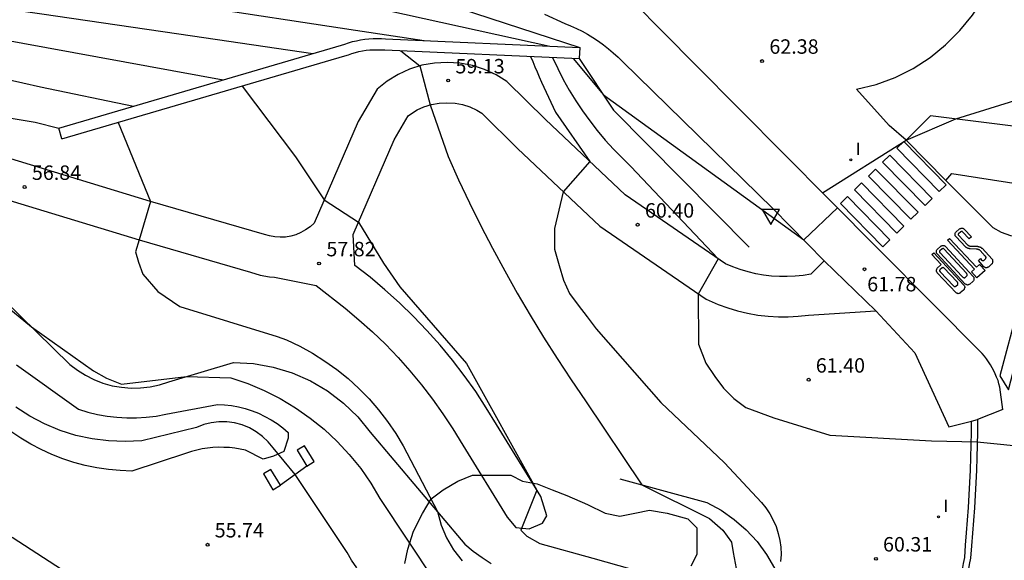
# Model space of a CAD drawing. Units: millimetres. Extents: x 581559 to 582071, y 4792190 to 4792532.
# Drawn here: x 581615 to 581666, y 4792224 to 4792252 of the extents above; entities that cross this region are included whole.
import ezdxf

# ---------------------------------------------------------------- set-up
doc = ezdxf.new("R2010")
doc.units = ezdxf.units.MM
for name, color, linetype in [('020101', 3, 'Continuous'), ('020104', 34, 'Continuous'), ('020204', 9, 'Continuous'), ('020308', 9, 'Continuous'), ('050102', 4, 'Continuous'), ('050107', 1, 'Continuous'), ('060106', 9, 'Continuous'), ('060108', 9, 'Continuous'), ('060110', 9, 'Continuous'), ('060111', 9, 'Continuous'), ('060119', 9, 'Continuous'), ('060130', 9, 'Continuous'), ('060145', 9, 'Continuous'), ('070105', 6, 'Continuous'), ('070116', 6, 'Continuous'), ('100106', 63, 'Continuous'), ('260101', 9, 'Continuous'), ('260205', 9, 'Continuous'), ('270204', 9, 'Continuous'), ('270304', 9, 'Continuous')]:
    doc.layers.add(name, color=color, linetype=linetype)
doc.layers.add('020105', color=24, linetype='Continuous', lineweight=30)
doc.styles.add('ARIAL', font='arial.ttf', dxfattribs={"height": 1})
doc.styles.add('ROMANS', font='romans__.ttf', dxfattribs={"height": 1})

# ---------------------------------------------------------------- blocks, each defined once
blk = doc.blocks.new('COTAPU')
blk.add_circle((0, 0), 0.075)
blk = doc.blocks.new('SETRA')
at = {"linetype": 'Continuous'}
blk.add_lwpolyline([(0.451, 0.26), (-0.45, 0.26), (-0.001, -0.52)], close=True, dxfattribs=at)
blk = doc.blocks.new('REIND')
blk.add_circle((0, 0), 0.055)

msp = doc.modelspace()

# ---------------------------------------------------------------- linework, layer by layer
at = {"layer": '020101'}
for points in [[(581606.92, 4792258.99, 63.47), (581621.4, 4792256.79, 63.36), (581633.27, 4792254.13, 62.65), (581644.16, 4792250.57, 62.24)], [(581644.13, 4792249.99, 62.24), (581645.9, 4792247.31, 61.9), (581652.95, 4792240.2, 61.68)], [(581614.23, 4792237.48, 56.08), (581617.68, 4792234.11, 55.89), (581618.07, 4792233.81, 55.88), (581618.49, 4792233.54, 55.88), (581618.93, 4792233.32, 55.88), (581619.39, 4792233.14, 55.88), (581619.87, 4792233, 55.88), (581620.36, 4792232.92, 55.87), (581620.86, 4792232.88, 55.87), (581621.35, 4792232.89, 55.87), (581621.85, 4792232.95, 55.87), (581622.33, 4792233.05, 55.87), (581622.81, 4792233.2, 55.87), (581626.17, 4792234.21, 56.34), (581627.21, 4792234.15, 56.4), (581628.23, 4792233.97, 56.46), (581629.22, 4792233.67, 56.51), (581630.17, 4792233.25, 56.55), (581631.06, 4792232.73, 56.58), (581631.88, 4792232.1, 56.6), (581632.63, 4792231.38, 56.61), (581633.28, 4792230.58, 56.61), (581638.19, 4792224.77, 57.16), (581638.62, 4792224.41, 57.22), (581639.08, 4792224.07, 57.28), (581639.56, 4792223.77, 57.33)], [(581646.24, 4792228.16, 58.87), (581650.76, 4792226.94, 59.39), (581651.49, 4792226.54, 59.53), (581652.17, 4792226.06, 59.65), (581652.79, 4792225.52, 59.76), (581653.36, 4792224.91, 59.85), (581653.85, 4792224.24, 59.93), (581654.27, 4792223.53, 59.98), (581654.61, 4792222.77, 60.02), (581654.87, 4792221.98, 60.03), (581655.05, 4792221.17, 60.02), (581655.14, 4792220.35, 60), (581655.14, 4792219.52, 59.95), (581655.143, 4792217.462, 59.92)]]:
    msp.add_polyline3d(points, dxfattribs=at)
at = {"layer": '020104'}
for points in [[(581566.54, 4792265.21, 57), (581568.91, 4792265.14, 57), (581569.83, 4792265.22, 57), (581570.52, 4792265.52, 57), (581571.29, 4792265.68, 57), (581572.13, 4792265.75, 57), (581572.89, 4792265.83, 57), (581573.66, 4792265.68, 57), (581574.35, 4792265.38, 57), (581574.96, 4792264.84, 57), (581575.58, 4792264.23, 57), (581576.04, 4792263.62, 57), (581576.27, 4792262.85, 57), (581576.42, 4792262.01, 57), (581576.42, 4792261.24, 57), (581576.89, 4792258.11, 57), (581577.35, 4792257.42, 57), (581578.73, 4792255.97, 57), (581585.24, 4792253.22, 57), (581593.51, 4792250.86, 57), (581606.3, 4792248.28, 57), (581615.87, 4792246.69, 57), (581617.11, 4792246.38, 57)], [(581606.33, 4792256.93, 62), (581621.54, 4792254.71, 62), (581624.14, 4792254.33, 62), (581630.42, 4792253.34, 62), (581642.6, 4792250.64, 62)], [(581606.88, 4792255.26, 61), (581618.88, 4792253.51, 61), (581624.09, 4792252.75, 61), (581632.51, 4792251.46, 61), (581636.08, 4792250.93, 61)], [(581611.34, 4792251.5, 59), (581625.64, 4792248.88, 59)], [(581606.05, 4792250.81, 58), (581616.16, 4792248.53, 58), (581620.98, 4792247.52, 58)], [(581634.86, 4792250.4, 59), (581635.85, 4792249.61, 59), (581636.39, 4792247.59, 59), (581637.32, 4792244.91, 59), (581637.86, 4792243.7, 59), (581638.43, 4792242.5, 59), (581639.02, 4792241.31, 59), (581639.63, 4792240.14, 59), (581640.26, 4792238.97, 59), (581640.91, 4792237.81, 59), (581641.58, 4792236.67, 59), (581642.27, 4792235.53, 59), (581642.98, 4792234.41, 59), (581643.71, 4792233.31, 59), (581644.46, 4792232.21, 59), (581647.37, 4792227.86, 59), (581650.89, 4792226.1, 59), (581651.58, 4792225.49, 59), (581652.04, 4792224.88, 59), (581652.12, 4792224.34, 59), (581652.28, 4792223.5, 59)], [(581642.74, 4792250.05, 61), (581643.01, 4792249.47, 61), (581643.3, 4792248.9, 61), (581643.61, 4792248.35, 61), (581643.95, 4792247.8, 61), (581644.3, 4792247.27, 61), (581644.67, 4792246.75, 61), (581645.06, 4792246.25, 61), (581645.47, 4792245.76, 61), (581645.9, 4792245.29, 61), (581646.35, 4792244.83, 61), (581646.81, 4792244.39, 61), (581651.34, 4792239.59, 61), (581650.31, 4792237.76, 61), (581650.32, 4792235.16, 61), (581650.7, 4792234.17, 61), (581651.16, 4792233.48, 61), (581651.62, 4792232.87, 61), (581652.16, 4792232.33, 61), (581652.77, 4792231.87, 61), (581654.23, 4792231.34, 61), (581657.14, 4792230.43, 61), (581662.42, 4792230.13, 61), (581664.79, 4792230.09, 61), (581673.73, 4792229.19, 61)], [(581643.82, 4792250, 62), (581645.38, 4792248.1, 62), (581655.79, 4792240.57, 62), (581657.53, 4792242.24, 62), (581656.75, 4792243.02, 62), (581661.1, 4792245.75, 62), (581663.68, 4792246.86, 62), (581670.26, 4792248.91, 62)], [(581626.62, 4792248.56, 58), (581629.39, 4792244.89, 58), (581630.89, 4792242.66, 58), (581632.67, 4792241.5, 58), (581633.97, 4792239.36, 58), (581634.82, 4792238.14, 58), (581638.27, 4792234.16, 58), (581641.93, 4792227.57, 58), (581641.09, 4792225.5, 58), (581641.4, 4792225.19, 58), (581642.09, 4792224.81, 58), (581644.84, 4792224.05, 58), (581647.53, 4792223.29, 58)], [(581620.18, 4792246.67, 57), (581621.86, 4792242.57, 57), (581621.27, 4792240.57, 57), (581621.08, 4792239.95, 57), (581621.24, 4792239.42, 57), (581621.47, 4792238.8, 57), (581622.24, 4792237.89, 57), (581623.39, 4792237.12, 57), (581628.45, 4792235.55, 57), (581628.93, 4792235.38, 57), (581629.62, 4792235.05, 57), (581630.28, 4792234.69, 57), (581630.92, 4792234.28, 57), (581631.54, 4792233.84, 57), (581632.13, 4792233.37, 57), (581632.69, 4792232.86, 57), (581633.22, 4792232.32, 57), (581633.71, 4792231.75, 57), (581634.18, 4792231.15, 57), (581634.6, 4792230.52, 57), (581634.99, 4792229.87, 57), (581636.76, 4792226.46, 57), (581636.95, 4792225.76, 57), (581637.23, 4792225.1, 57), (581637.6, 4792224.48, 57), (581638.05, 4792223.91, 57)], [(581611.85, 4792239.21, 56), (581615.68, 4792236.06, 56), (581618.9, 4792233.77, 56), (581619.59, 4792233.39, 56), (581620.36, 4792233.08, 56), (581623.74, 4792233.48, 56), (581626.04, 4792233.41, 56), (581626.92, 4792233.11, 56), (581627.77, 4792232.75, 56), (581628.6, 4792232.33, 56), (581629.4, 4792231.86, 56), (581630.16, 4792231.32, 56), (581630.88, 4792230.74, 56), (581631.56, 4792230.11, 56), (581632.19, 4792229.43, 56), (581632.78, 4792228.7, 56), (581633.3, 4792227.94, 56), (581633.78, 4792227.14, 56), (581636.62, 4792222.86, 56)], [(581619.51, 4792221.99, 56), (581614.68, 4792225.12, 56)]]:
    msp.add_polyline3d(points, dxfattribs=at)
at = {"layer": '020105'}
for points in [[(581606.97, 4792253.67, 60), (581616.23, 4792252.31, 60), (581624.04, 4792251.17, 60), (581630.3, 4792250.25, 60)], [(581641.6, 4792250.1, 60), (581641.71, 4792249.84, 60), (581641.82, 4792249.57, 60), (581641.94, 4792249.3, 60), (581642.05, 4792249.04, 60), (581642.17, 4792248.77, 60), (581642.29, 4792248.51, 60), (581642.41, 4792248.25, 60), (581642.53, 4792247.98, 60), (581642.65, 4792247.72, 60), (581642.78, 4792247.46, 60), (581642.9, 4792247.2, 60), (581644.68, 4792244.65, 60), (581643.3, 4792243.07, 60), (581642.85, 4792241.16, 60), (581642.85, 4792240.09, 60), (581643.08, 4792239.24, 60), (581643.31, 4792238.48, 60), (581643.62, 4792237.79, 60), (581644.08, 4792237.18, 60), (581644.54, 4792236.57, 60), (581645, 4792235.96, 60), (581648.37, 4792232.13, 60), (581651.67, 4792229, 60), (581653.59, 4792226.94, 60), (581653.82, 4792226.65, 60), (581654.03, 4792226.35, 60), (581654.2, 4792226.02, 60), (581654.35, 4792225.68, 60), (581654.46, 4792225.33, 60), (581654.55, 4792224.97, 60), (581654.59, 4792224.61, 60), (581654.61, 4792224.24, 60), (581654.58, 4792223.87, 60)], [(581614.91, 4792234.08, 55), (581618.13, 4792231.79, 55), (581618.62, 4792231.63, 55), (581619.11, 4792231.51, 55), (581619.62, 4792231.42, 55), (581620.12, 4792231.36, 55), (581620.63, 4792231.33, 55), (581621.14, 4792231.33, 55), (581621.65, 4792231.36, 55), (581622.16, 4792231.42, 55), (581622.66, 4792231.52, 55), (581625.34, 4792232.02, 55), (581625.71, 4792232.01, 55), (581626.07, 4792231.97, 55), (581626.43, 4792231.9, 55), (581626.79, 4792231.81, 55), (581627.14, 4792231.7, 55), (581627.48, 4792231.57, 55), (581627.81, 4792231.41, 55), (581628.13, 4792231.23, 55), (581628.44, 4792231.03, 55), (581628.74, 4792230.81, 55), (581629.02, 4792230.57, 55), (581629.02, 4792230.27, 55), (581628.79, 4792229.58, 55), (581628.25, 4792229.35, 55), (581627.72, 4792229.19, 55), (581626.8, 4792229.65, 55), (581626.52, 4792229.71, 55), (581626.24, 4792229.76, 55), (581625.96, 4792229.79, 55), (581625.68, 4792229.8, 55), (581625.4, 4792229.81, 55), (581625.11, 4792229.79, 55), (581624.83, 4792229.76, 55), (581624.55, 4792229.72, 55), (581624.28, 4792229.66, 55), (581624, 4792229.58, 55), (581623.73, 4792229.49, 55), (581620.9, 4792228.57, 55), (581620.29, 4792228.59, 55), (581619.69, 4792228.65, 55), (581619.08, 4792228.74, 55), (581618.48, 4792228.86, 55), (581617.89, 4792229.02, 55), (581617.31, 4792229.21, 55), (581616.75, 4792229.43, 55), (581616.19, 4792229.68, 55), (581615.65, 4792229.97, 55), (581615.13, 4792230.28, 55), (581614.62, 4792230.63, 55)]]:
    msp.add_polyline3d(points, dxfattribs=at)
at = {"layer": '050102'}
msp.add_polyline3d([(581632.58, 4792223.55, 55.11), (581632.31, 4792223.94, 55.1), (581632.07, 4792224.34, 55.1), (581629.38, 4792228.39, 55.43), (581628.23, 4792229.77, 54.96), (581627.98, 4792230.09, 54.96), (581627.68, 4792230.37, 54.96), (581627.36, 4792230.61, 54.96), (581627, 4792230.81, 54.96), (581626.63, 4792230.97, 54.95), (581626.23, 4792231.07, 54.95), (581625.83, 4792231.13, 54.95), (581625.42, 4792231.13, 54.95), (581625.02, 4792231.08, 54.95), (581624.63, 4792230.98, 54.94), (581624.25, 4792230.83, 54.94), (581621.42, 4792230.14, 54.84), (581620.55, 4792230.1, 54.83), (581619.69, 4792230.13, 54.82), (581618.83, 4792230.24, 54.8), (581617.99, 4792230.42, 54.79), (581617.17, 4792230.68, 54.76), (581616.37, 4792231.02, 54.74), (581615.6, 4792231.42, 54.72), (581614.88, 4792231.88, 54.69)], dxfattribs=at)
at = {"layer": '050107'}
for points in [[(581629.98, 4792228.83, 55.26), (581630.37, 4792229.06, 55.26), (581629.87, 4792229.88, 55.3), (581629.49, 4792229.65, 55.3), (581629.98, 4792228.83, 55.26)], [(581629.98, 4792228.83, 55.42), (581628.61, 4792227.83, 55.44)]]:
    msp.add_polyline3d(points, dxfattribs=at)
msp.add_polyline3d([(581628.61, 4792227.83, 55.38), (581628.11, 4792228.65, 55.42), (581627.73, 4792228.42, 55.42), (581628.22, 4792227.6, 55.38)], close=True, dxfattribs=at)
at = {"layer": '060106'}
msp.add_polyline3d([(581642.32, 4792252.29, 62.87), (581643.38, 4792251.82, 62.83), (581643.68, 4792251.69, 62.81), (581643.98, 4792251.55, 62.79), (581644.28, 4792251.41, 62.77), (581644.56, 4792251.25, 62.75), (581644.84, 4792251.08, 62.74), (581645.12, 4792250.89, 62.72), (581645.38, 4792250.7, 62.7), (581645.64, 4792250.5, 62.68), (581645.89, 4792250.28, 62.65), (581646.14, 4792250.06, 62.63), (581646.37, 4792249.83, 62.61), (581654.19, 4792242.19, 62.09)], dxfattribs=at)
at = {"layer": '060108'}
msp.add_polyline3d([(581666.12, 4792231.77, 61.2), (581665.97, 4792232.92, 61.22), (581665.92, 4792233.09, 61.23), (581665.87, 4792233.27, 61.24), (581665.8, 4792233.44, 61.25), (581665.73, 4792233.61, 61.26), (581665.66, 4792233.77, 61.26), (581665.57, 4792233.93, 61.27), (581665.48, 4792234.09, 61.28), (581665.38, 4792234.24, 61.28), (581665.28, 4792234.39, 61.29), (581665.17, 4792234.54, 61.29), (581665.05, 4792234.68, 61.3), (581657.07, 4792242.7, 62.05), (581650.17, 4792249.66, 62.4), (581645.26, 4792254.63, 62.69)], dxfattribs=at)
at = {"layer": '060110'}
for points in [[(581656.85, 4792239.49, 61.94), (581656.16, 4792238.8, 61.66), (581655.75, 4792238.73, 61.65), (581655.34, 4792238.69, 61.63), (581654.93, 4792238.67, 61.6), (581654.52, 4792238.67, 61.57), (581654.11, 4792238.69, 61.52), (581653.7, 4792238.74, 61.46), (581653.29, 4792238.81, 61.4), (581652.89, 4792238.91, 61.33), (581652.49, 4792239.03, 61.24), (581652.1, 4792239.17, 61.15), (581651.72, 4792239.33, 61.06), (581646.51, 4792242.92, 60.23), (581642.37, 4792246.82, 59.71), (581640.37, 4792248.8, 59.41), (581639.81, 4792249.15, 59.36), (581639.21, 4792249.43, 59.31), (581638.58, 4792249.63, 59.25), (581637.93, 4792249.75, 59.19), (581637.27, 4792249.79, 59.13), (581636.61, 4792249.76, 59.07), (581635.96, 4792249.64, 59.01), (581635.32, 4792249.44, 58.95), (581634.72, 4792249.17, 58.89), (581634.16, 4792248.82, 58.83), (581633.64, 4792248.41, 58.78), (581632.65, 4792246.72, 58.53), (581630.36, 4792241.44, 57.84), (581630.15, 4792241.25, 57.83), (581629.92, 4792241.09, 57.83), (581629.68, 4792240.95, 57.81), (581629.42, 4792240.84, 57.8), (581629.15, 4792240.77, 57.78), (581628.88, 4792240.72, 57.76), (581628.6, 4792240.71, 57.73), (581628.32, 4792240.73, 57.7), (581628.05, 4792240.78, 57.67), (581627.78, 4792240.86, 57.64), (581621.86, 4792242.57, 57), (581613.13, 4792245.24, 56.78)], [(581612.55, 4792243.23, 56.78), (581621.27, 4792240.57, 57), (581627.06, 4792238.89, 57.64), (581627.56, 4792238.75, 57.67), (581628.05, 4792238.65, 57.7), (581628.3, 4792238.64, 57.71), (581630.47, 4792238.2, 57.82), (581631.98, 4792237.03, 57.83), (581632.69, 4792236.43, 57.85), (581633.39, 4792235.8, 57.87), (581634.06, 4792235.15, 57.9), (581634.72, 4792234.46, 57.93), (581635.34, 4792233.77, 57.97), (581635.93, 4792233.05, 58.01), (581636.51, 4792232.31, 58.05), (581637.05, 4792231.54, 58.1), (581637.56, 4792230.76, 58.15), (581638.08, 4792229.92, 58.21), (581640.38, 4792226.17, 57.98), (581640.84, 4792225.63, 57.98), (581641.53, 4792225.56, 57.98), (581642.22, 4792225.87, 57.98), (581642.45, 4792226.25, 57.98), (581642.13, 4792227.24, 57.98), (581639.83, 4792230.99, 58.21), (581639.3, 4792231.86, 58.15), (581638.75, 4792232.7, 58.1), (581638.16, 4792233.53, 58.05), (581637.54, 4792234.33, 58.01), (581636.9, 4792235.11, 57.97), (581636.22, 4792235.86, 57.93), (581635.52, 4792236.59, 57.9), (581634.8, 4792237.3, 57.87), (581634.04, 4792237.98, 57.85), (581633.27, 4792238.63, 57.83), (581632.47, 4792239.25, 57.82), (581632.39, 4792240.86, 57.92), (581634.52, 4792245.77, 58.53), (581635.24, 4792247.01, 58.78), (581635.36, 4792247.11, 58.83), (581635.71, 4792247.32, 58.89), (581636.06, 4792247.48, 58.95), (581636.46, 4792247.61, 59.01), (581636.85, 4792247.68, 59.07), (581637.25, 4792247.7, 59.13), (581637.68, 4792247.67, 59.19), (581638.07, 4792247.6, 59.25), (581638.45, 4792247.48, 59.31), (581638.81, 4792247.31, 59.36), (581639.07, 4792247.15, 59.41), (581640.92, 4792245.32, 59.71), (581645.19, 4792241.29, 60.23), (581650.71, 4792237.49, 61.06), (581651.34, 4792237.22, 61.15), (581651.84, 4792237.04, 61.24), (581652.34, 4792236.89, 61.33), (581652.86, 4792236.76, 61.4), (581653.4, 4792236.67, 61.46), (581653.93, 4792236.61, 61.52), (581654.47, 4792236.58, 61.57), (581654.98, 4792236.58, 61.6), (581655.49, 4792236.61, 61.63), (581656.03, 4792236.66, 61.65), (581659.53, 4792236.89, 61.8)]]:
    msp.add_polyline3d(points, dxfattribs=at)
at = {"layer": '060111'}
msp.add_polyline3d([(581664.81, 4792231.24, 61.16), (581664.8, 4792230.58, 61.06), (581664.79, 4792229.92, 60.98), (581664.77, 4792229.27, 60.9), (581664.75, 4792228.61, 60.83), (581664.72, 4792227.96, 60.77), (581664.69, 4792227.31, 60.72), (581664.65, 4792226.65, 60.68), (581664.6, 4792226, 60.64), (581664.55, 4792225.34, 60.61), (581664.5, 4792224.69, 60.6), (581664.44, 4792224.04, 60.59), (581664.38, 4792223.71, 60.54), (581664.32, 4792223.39, 60.5), (581664.26, 4792223.07, 60.47), (581664.2, 4792222.74, 60.43), (581664.14, 4792222.42, 60.4), (581664.08, 4792222.1, 60.38), (581664.03, 4792221.77, 60.35), (581663.97, 4792221.45, 60.33), (581663.91, 4792221.12, 60.32), (581663.85, 4792220.8, 60.31), (581663.79, 4792220.48, 60.3), (581663.123, 4792217.676, 60.228)], dxfattribs=at)
at = {"layer": '060119'}
msp.add_polyline3d([(581662.803, 4792217.668, 60.226), (581663.49, 4792220.54, 60.3), (581663.55, 4792220.86, 60.31), (581663.61, 4792221.18, 60.32), (581663.67, 4792221.51, 60.33), (581663.73, 4792221.82, 60.35), (581663.78, 4792222.15, 60.38), (581663.84, 4792222.48, 60.4), (581663.9, 4792222.8, 60.43), (581663.96, 4792223.13, 60.47), (581664.02, 4792223.45, 60.5), (581664.08, 4792223.77, 60.54), (581664.14, 4792224.08, 60.59), (581664.19, 4792224.72, 60.6), (581664.24, 4792225.36, 60.61), (581664.29, 4792226.02, 60.64), (581664.34, 4792226.67, 60.68), (581664.38, 4792227.33, 60.72), (581664.41, 4792227.97, 60.77), (581664.44, 4792228.62, 60.83), (581664.46, 4792229.28, 60.9), (581664.48, 4792229.93, 60.98), (581664.49, 4792230.58, 61.06), (581664.5, 4792231.163, 61.161)], dxfattribs=at)
at = {"layer": '060130'}
for points in [[(581661.1, 4792245.75, 62), (581663.17, 4792243.65, 61.82)], [(581666.12, 4792231.77, 61.2), (581664.81, 4792231.24, 61.16)]]:
    msp.add_polyline3d(points, dxfattribs=at)
at = {"layer": '060145'}
for points in [[(581658.53, 4792248.4, 62.36), (581659.55, 4792248.65, 62.33), (581660.53, 4792249.01, 62.32), (581661.46, 4792249.48, 62.31), (581662.34, 4792250.04, 62.31), (581663.15, 4792250.7, 62.32), (581663.89, 4792251.44, 62.33), (581664.55, 4792252.25, 62.36), (581665.11, 4792253.13, 62.39), (581665.57, 4792254.07, 62.42), (581665.93, 4792255.05, 62.46), (581666.19, 4792256.06, 62.51), (581667.26, 4792255.14, 62.36), (581667.87, 4792254.47, 62.31), (581668.41, 4792253.75, 62.27), (581668.9, 4792252.99, 62.22), (581669.31, 4792252.19, 62.18), (581669.67, 4792251.36, 62.13), (581669.95, 4792250.5, 62.08), (581670.16, 4792249.62, 62.04), (581670.29, 4792248.73, 61.99), (581670.36, 4792247.83, 61.94), (581670.34, 4792246.93, 61.9), (581670.26, 4792246.03, 61.85)], [(581661.1, 4792245.75, 62), (581660.22, 4792246.52, 62.14), (581658.53, 4792248.4, 62.36)], [(581670.26, 4792246.03, 61.85), (581662.36, 4792247.02, 62.03), (581661.1, 4792245.75, 62)], [(581663.17, 4792243.65, 61.82), (581663.48, 4792244.03, 61.88), (581669.8, 4792243.04, 61.71)], [(581669.8, 4792243.04, 61.71), (581669.69, 4792242.55, 61.67), (581669.5, 4792242.09, 61.63), (581669.23, 4792241.67, 61.6), (581668.87, 4792241.32, 61.58), (581668.46, 4792241.03, 61.57), (581668.01, 4792240.83, 61.57), (581667.52, 4792240.72, 61.57), (581667.02, 4792240.7, 61.58), (581666.53, 4792240.78, 61.61), (581666.06, 4792240.95, 61.64), (581665.62, 4792241.2, 61.67), (581663.17, 4792243.65, 61.82)], [(581654.19, 4792242.19, 62.09), (581656.85, 4792239.49, 61.94)], [(581656.85, 4792239.49, 61.94), (581659.53, 4792236.89, 61.8)], [(581659.53, 4792236.89, 61.8), (581661.55, 4792234.7, 61.5), (581663.32, 4792230.87, 61.16), (581664.5, 4792231.163, 61.16)], [(581664.5, 4792231.163, 61.16), (581664.81, 4792231.24, 61.16)]]:
    msp.add_polyline3d(points, dxfattribs=at)
at = {"layer": '070105'}
for points in [[(581617.27, 4792245.82, 57.17), (581617.11, 4792246.38, 57.17), (581631.79, 4792250.69, 60.32), (581631.96, 4792250.74, 60.3), (581632.14, 4792250.8, 60.29), (581632.36, 4792250.87, 60.3), (581632.57, 4792250.92, 60.31), (581632.77, 4792250.96, 60.33), (581632.99, 4792251, 60.37), (581633.21, 4792251.02, 60.41), (581633.43, 4792251.03, 60.47), (581633.65, 4792251.03, 60.53), (581633.86, 4792251.03, 60.61), (581634.06, 4792251.02, 60.69), (581644.16, 4792250.57, 62.24)], [(581644.16, 4792250.57, 62.24), (581644.13, 4792249.99, 62.24)]]:
    msp.add_polyline3d(points, dxfattribs=at)
at = {"layer": '070116'}
msp.add_polyline3d([(581617.27, 4792245.82, 57.17), (581631.96, 4792250.13, 60.32), (581632.14, 4792250.19, 60.3), (581632.32, 4792250.25, 60.29), (581632.51, 4792250.31, 60.3), (581632.69, 4792250.35, 60.31), (581632.88, 4792250.39, 60.33), (581633.07, 4792250.42, 60.37), (581633.26, 4792250.44, 60.41), (581633.45, 4792250.45, 60.47), (581633.65, 4792250.45, 60.53), (581633.84, 4792250.45, 60.61), (581634.03, 4792250.44, 60.69), (581644.13, 4792249.99, 62.24)], dxfattribs=at)
at = {"layer": '100106'}
msp.add_polyline3d([(581635.07, 4792223.76, 59.29), (581635.22, 4792224.52, 59.29), (581635.53, 4792225.44, 59.29), (581635.99, 4792226.36, 59.29), (581636.44, 4792227.13, 59.36), (581637.06, 4792227.59, 59.43), (581637.82, 4792228.05, 59.5), (581638.59, 4792228.35, 59.56), (581639.5, 4792228.36, 59.56), (581640.58, 4792228.36, 59.56), (581641.19, 4792228.05, 59.56), (581641.95, 4792227.9, 59.56), (581642.72, 4792227.6, 59.56), (581643.49, 4792227.29, 59.56), (581644.56, 4792226.83, 59.63), (581645.48, 4792226.38, 59.89), (581646.24, 4792226.22, 60.22), (581647.01, 4792226.38, 60.21), (581647.78, 4792226.53, 60.21), (581648.69, 4792226.38, 60.3), (581649.77, 4792226.08, 60.33), (581650.23, 4792225.62, 60.33), (581650.23, 4792225.16, 60.33), (581650.23, 4792224.24, 60.33), (581649.92, 4792223.63, 60.33)], dxfattribs=at)
at = {"layer": '260101'}
for points in [[(581660.61, 4792245.33, 61.93), (581660.98, 4792245.68, 61.94), (581663.18, 4792243.44, 61.78), (581662.81, 4792243.08, 61.77), (581660.61, 4792245.33, 61.93)], [(581659.88, 4792244.61, 61.91), (581660.25, 4792244.97, 61.92), (581662.45, 4792242.72, 61.76), (581662.08, 4792242.36, 61.75), (581659.88, 4792244.61, 61.91)], [(581659.15, 4792243.89, 61.88), (581659.51, 4792244.25, 61.89), (581661.72, 4792242.01, 61.74), (581661.35, 4792241.65, 61.73), (581659.15, 4792243.89, 61.88)], [(581658.42, 4792243.18, 61.86), (581658.78, 4792243.54, 61.87), (581660.98, 4792241.29, 61.72), (581660.62, 4792240.93, 61.71), (581658.42, 4792243.18, 61.86)], [(581657.69, 4792242.46, 61.84), (581658.05, 4792242.82, 61.85), (581660.25, 4792240.57, 61.7), (581659.89, 4792240.22, 61.69), (581657.69, 4792242.46, 61.84)], [(581664.49, 4792240.73, 61.53), (581664.38, 4792240.63, 61.53), (581664.03, 4792241, 61.53), (581664.02, 4792241.01, 61.53), (581664.01, 4792241.01, 61.53), (581664, 4792241.01, 61.53), (581663.99, 4792241.02, 61.53), (581663.98, 4792241.01, 61.53), (581663.97, 4792241.01, 61.53), (581663.96, 4792241.01, 61.53), (581663.95, 4792241.01, 61.53), (581663.94, 4792241, 61.53), (581663.82, 4792240.89, 61.53), (581663.81, 4792240.89, 61.53), (581663.81, 4792240.87, 61.53), (581663.81, 4792240.86, 61.53), (581663.81, 4792240.84, 61.53), (581663.81, 4792240.83, 61.53), (581663.82, 4792240.82, 61.53), (581663.83, 4792240.81, 61.53), (581663.83, 4792240.8, 61.53), (581664.28, 4792240.32, 61.53), (581664.29, 4792240.32, 61.53), (581664.31, 4792240.31, 61.53), (581664.31, 4792240.3, 61.53), (581664.33, 4792240.29, 61.53), (581664.34, 4792240.28, 61.53), (581664.36, 4792240.27, 61.53), (581664.37, 4792240.27, 61.53), (581664.38, 4792240.26, 61.53), (581664.4, 4792240.26, 61.53), (581664.41, 4792240.25, 61.53), (581664.43, 4792240.25, 61.53), (581664.78, 4792240.24, 61.53), (581664.8, 4792240.24, 61.53), (581664.82, 4792240.23, 61.53), (581664.85, 4792240.23, 61.53), (581664.88, 4792240.22, 61.53), (581664.9, 4792240.22, 61.53), (581664.92, 4792240.21, 61.53), (581664.94, 4792240.2, 61.53), (581664.98, 4792240.19, 61.53), (581664.99, 4792240.17, 61.53), (581665.02, 4792240.15, 61.53), (581665.04, 4792240.15, 61.53), (581665.56, 4792239.58, 61.53), (581665.58, 4792239.55, 61.53), (581665.58, 4792239.53, 61.53), (581665.59, 4792239.5, 61.53), (581665.59, 4792239.47, 61.53), (581665.6, 4792239.45, 61.53), (581665.59, 4792239.42, 61.53), (581665.58, 4792239.4, 61.53), (581665.58, 4792239.38, 61.53), (581665.56, 4792239.35, 61.53), (581665.56, 4792239.33, 61.53), (581665.53, 4792239.31, 61.53), (581665.37, 4792239.16, 61.53), (581665.35, 4792239.15, 61.53), (581665.33, 4792239.14, 61.53), (581665.31, 4792239.14, 61.53), (581665.29, 4792239.13, 61.53), (581665.27, 4792239.13, 61.53), (581665.24, 4792239.13, 61.53), (581665.22, 4792239.13, 61.53), (581665.2, 4792239.14, 61.53), (581665.18, 4792239.15, 61.53), (581665.16, 4792239.16, 61.53), (581665.14, 4792239.17, 61.53), (581664.85, 4792239.5, 61.53), (581664.96, 4792239.6, 61.53), (581665.02, 4792239.52, 61.53), (581665.03, 4792239.52, 61.53), (581665.04, 4792239.51, 61.53), (581665.05, 4792239.51, 61.53), (581665.06, 4792239.5, 61.53), (581665.07, 4792239.51, 61.53), (581665.08, 4792239.51, 61.53), (581665.09, 4792239.5, 61.53), (581665.1, 4792239.5, 61.53), (581665.11, 4792239.51, 61.53), (581665.12, 4792239.5, 61.52), (581665.13, 4792239.51, 61.52), (581665.23, 4792239.61, 61.53), (581665.24, 4792239.61, 61.53), (581665.24, 4792239.63, 61.53), (581665.24, 4792239.64, 61.53), (581665.25, 4792239.66, 61.53), (581665.25, 4792239.67, 61.53), (581665.24, 4792239.68, 61.53), (581665.24, 4792239.69, 61.53), (581665.24, 4792239.7, 61.53), (581665.23, 4792239.71, 61.53), (581665.22, 4792239.72, 61.53), (581665.21, 4792239.73, 61.53), (581664.94, 4792240.03, 61.53), (581664.92, 4792240.04, 61.53), (581664.91, 4792240.05, 61.53), (581664.89, 4792240.05, 61.53), (581664.87, 4792240.06, 61.53), (581664.85, 4792240.07, 61.53), (581664.83, 4792240.08, 61.53), (581664.82, 4792240.08, 61.53), (581664.8, 4792240.09, 61.53), (581664.78, 4792240.09, 61.53), (581664.75, 4792240.09, 61.53), (581664.74, 4792240.1, 61.53), (581664.42, 4792240.11, 61.53), (581664.39, 4792240.11, 61.53), (581664.37, 4792240.12, 61.53), (581664.34, 4792240.12, 61.53), (581664.32, 4792240.13, 61.53), (581664.3, 4792240.14, 61.53), (581664.28, 4792240.15, 61.53), (581664.26, 4792240.16, 61.53), (581664.24, 4792240.17, 61.53), (581664.22, 4792240.18, 61.53), (581664.2, 4792240.2, 61.53), (581664.18, 4792240.21, 61.53), (581663.69, 4792240.74, 61.53), (581663.67, 4792240.76, 61.53), (581663.65, 4792240.78, 61.53), (581663.65, 4792240.8, 61.53), (581663.64, 4792240.82, 61.53), (581663.64, 4792240.85, 61.53), (581663.64, 4792240.86, 61.53), (581663.64, 4792240.89, 61.53), (581663.65, 4792240.91, 61.53), (581663.65, 4792240.92, 61.53), (581663.67, 4792240.95, 61.53), (581663.68, 4792240.97, 61.53), (581663.87, 4792241.14, 61.53), (581663.9, 4792241.16, 61.53), (581663.92, 4792241.17, 61.53), (581663.94, 4792241.17, 61.53), (581663.96, 4792241.18, 61.53), (581663.98, 4792241.18, 61.53), (581664.01, 4792241.18, 61.53), (581664.04, 4792241.18, 61.53), (581664.06, 4792241.17, 61.53), (581664.08, 4792241.16, 61.53), (581664.1, 4792241.15, 61.53), (581664.12, 4792241.13, 61.53), (581664.49, 4792240.73, 61.53)], [(581665.2, 4792238.99, 61.52), (581664.77, 4792238.6, 61.52), (581664.49, 4792238.91, 61.51), (581664.65, 4792239.06, 61.51), (581663.25, 4792240.56, 61.52), (581663.36, 4792240.65, 61.52), (581664.75, 4792239.16, 61.51), (581664.91, 4792239.3, 61.51), (581665.2, 4792238.99, 61.52)], [(581667.87, 4792240.64, 61.56), (581665.96, 4792233.51, 61.24), (581666.42, 4792232.79, 61.23), (581668.52, 4792240.94, 61.6), (581667.87, 4792240.64, 61.56)], [(581663.15, 4792240.23, 61.51), (581664.58, 4792238.68, 61.51), (581664.6, 4792238.66, 61.51), (581664.61, 4792238.64, 61.51), (581664.62, 4792238.61, 61.51), (581664.62, 4792238.58, 61.51), (581664.62, 4792238.56, 61.51), (581664.62, 4792238.53, 61.51), (581664.61, 4792238.51, 61.51), (581664.61, 4792238.48, 61.51), (581664.59, 4792238.45, 61.51), (581664.58, 4792238.43, 61.51), (581664.56, 4792238.42, 61.51), (581664.4, 4792238.27, 61.51), (581664.38, 4792238.25, 61.51), (581664.36, 4792238.25, 61.51), (581664.34, 4792238.24, 61.51), (581664.32, 4792238.24, 61.51), (581664.29, 4792238.23, 61.51), (581664.27, 4792238.24, 61.51), (581664.25, 4792238.24, 61.51), (581664.23, 4792238.25, 61.51), (581664.21, 4792238.26, 61.51), (581664.19, 4792238.27, 61.51), (581664.17, 4792238.27, 61.51), (581662.71, 4792239.85, 61.51), (581662.7, 4792239.86, 61.51), (581662.68, 4792239.89, 61.51), (581662.68, 4792239.91, 61.51), (581662.67, 4792239.93, 61.51), (581662.67, 4792239.95, 61.51), (581662.67, 4792239.97, 61.51), (581662.67, 4792239.99, 61.51), (581662.68, 4792240.01, 61.51), (581662.68, 4792240.03, 61.51), (581662.7, 4792240.06, 61.51), (581662.71, 4792240.08, 61.51), (581662.9, 4792240.25, 61.51), (581662.92, 4792240.27, 61.51), (581662.95, 4792240.27, 61.51), (581662.97, 4792240.28, 61.51), (581662.99, 4792240.28, 61.51), (581663.01, 4792240.29, 61.51), (581663.04, 4792240.29, 61.51), (581663.07, 4792240.28, 61.51), (581663.09, 4792240.27, 61.51), (581663.11, 4792240.26, 61.51), (581663.13, 4792240.26, 61.51), (581663.15, 4792240.23, 61.51)], [(581663.06, 4792240.11, 61.51), (581663.05, 4792240.11, 61.51), (581663.04, 4792240.12, 61.51), (581663.02, 4792240.12, 61.51), (581663.01, 4792240.12, 61.51), (581663, 4792240.12, 61.51), (581662.99, 4792240.11, 61.51), (581662.97, 4792240.11, 61.51), (581662.85, 4792240, 61.51), (581662.84, 4792239.99, 61.51), (581662.84, 4792239.98, 61.51), (581662.84, 4792239.96, 61.51), (581662.84, 4792239.95, 61.51), (581662.84, 4792239.94, 61.51), (581662.84, 4792239.93, 61.51), (581662.85, 4792239.92, 61.51), (581662.85, 4792239.91, 61.51), (581662.86, 4792239.9, 61.51), (581663.98, 4792238.7, 61.51), (581664.05, 4792238.63, 61.51), (581664.06, 4792238.63, 61.51), (581664.07, 4792238.62, 61.51), (581664.08, 4792238.62, 61.51), (581664.09, 4792238.61, 61.51), (581664.1, 4792238.62, 61.51), (581664.11, 4792238.61, 61.51), (581664.12, 4792238.61, 61.51), (581664.13, 4792238.61, 61.51), (581664.14, 4792238.61, 61.51), (581664.15, 4792238.61, 61.5), (581664.16, 4792238.62, 61.5), (581664.26, 4792238.71, 61.51), (581664.27, 4792238.72, 61.51), (581664.27, 4792238.73, 61.51), (581664.27, 4792238.75, 61.51), (581664.27, 4792238.76, 61.51), (581664.27, 4792238.78, 61.51), (581664.27, 4792238.8, 61.51), (581664.26, 4792238.81, 61.51), (581664.24, 4792238.83, 61.51), (581664.24, 4792238.84, 61.51), (581663.06, 4792240.11, 61.51)], [(581662.54, 4792239.91, 61.48), (581664.1, 4792238.23, 61.48), (581664.12, 4792238.21, 61.48), (581664.13, 4792238.19, 61.48), (581664.14, 4792238.16, 61.48), (581664.13, 4792238.13, 61.48), (581664.14, 4792238.11, 61.48), (581664.14, 4792238.08, 61.48), (581664.13, 4792238.06, 61.48), (581664.12, 4792238.03, 61.48), (581664.11, 4792238, 61.48), (581664.1, 4792237.98, 61.48), (581664.08, 4792237.96, 61.48), (581663.91, 4792237.82, 61.48), (581663.9, 4792237.8, 61.48), (581663.88, 4792237.8, 61.48), (581663.85, 4792237.79, 61.48), (581663.83, 4792237.79, 61.48), (581663.81, 4792237.78, 61.48), (581663.78, 4792237.79, 61.48), (581663.77, 4792237.79, 61.48), (581663.75, 4792237.8, 61.48), (581663.73, 4792237.81, 61.48), (581663.71, 4792237.81, 61.48), (581663.69, 4792237.82, 61.48), (581662.71, 4792238.87, 61.48), (581662.72, 4792238.87, 61.48), (581662.71, 4792238.88, 61.48), (581662.69, 4792238.91, 61.48), (581662.68, 4792238.93, 61.48), (581662.68, 4792238.95, 61.48), (581662.67, 4792238.97, 61.48), (581662.67, 4792238.99, 61.48), (581662.68, 4792239.01, 61.48), (581662.69, 4792239.03, 61.48), (581662.69, 4792239.05, 61.48), (581662.7, 4792239.07, 61.48), (581662.71, 4792239.1, 61.48), (581662.91, 4792239.27, 61.48), (581662.92, 4792239.29, 61.48), (581662.43, 4792239.81, 61.48), (581662.54, 4792239.91, 61.48)], [(581662.87, 4792238.92, 61.48), (581663.56, 4792238.18, 61.48), (581663.58, 4792238.17, 61.48), (581663.6, 4792238.17, 61.48), (581663.6, 4792238.16, 61.48), (581663.61, 4792238.16, 61.48), (581663.63, 4792238.16, 61.48), (581663.65, 4792238.15, 61.48), (581663.65, 4792238.16, 61.48), (581663.67, 4792238.16, 61.47), (581663.68, 4792238.17, 61.47), (581663.78, 4792238.26, 61.48), (581663.79, 4792238.27, 61.48), (581663.79, 4792238.28, 61.48), (581663.79, 4792238.3, 61.48), (581663.79, 4792238.31, 61.48), (581663.79, 4792238.32, 61.48), (581663.78, 4792238.33, 61.48), (581663.79, 4792238.35, 61.48), (581663.78, 4792238.35, 61.48), (581663.77, 4792238.36, 61.48), (581663.76, 4792238.38, 61.48), (581663.75, 4792238.39, 61.48), (581663.06, 4792239.13, 61.48), (581663.04, 4792239.13, 61.48), (581663.03, 4792239.14, 61.48), (581663.02, 4792239.14, 61.48), (581663, 4792239.14, 61.48), (581662.99, 4792239.13, 61.48), (581662.98, 4792239.13, 61.48), (581662.97, 4792239.13, 61.48), (581662.85, 4792239.02, 61.48), (581662.85, 4792239.01, 61.48), (581662.85, 4792239, 61.48), (581662.84, 4792238.98, 61.48), (581662.84, 4792238.97, 61.48), (581662.84, 4792238.95, 61.48), (581662.85, 4792238.95, 61.48), (581662.85, 4792238.94, 61.48), (581662.86, 4792238.93, 61.48), (581662.87, 4792238.92, 61.48)]]:
    msp.add_polyline3d(points, dxfattribs=at)

# ---------------------------------------------------------------- block references
at = {"layer": '020204'}
for p in [(581653.62, 4792249.86, 62.38), (581637.32, 4792248.85, 59.13), (581615.33, 4792243.32, 56.84), (581647.16, 4792241.36, 60.4), (581630.62, 4792239.35, 57.82), (581658.94, 4792239.05, 61.78), (581656.04, 4792233.31, 61.4), (581624.83, 4792224.74, 55.74), (581659.53, 4792224.01, 60.31)]:
    msp.add_blockref('COTAPU', p, dxfattribs=at)
at = {"layer": '260205'}
msp.add_blockref('SETRA', (581654.08, 4792241.89, 62), dxfattribs=at)
at = {"layer": '270204'}
for p in [(581658.23, 4792244.73, 62.03), (581662.78, 4792226.19, 60.58)]:
    msp.add_blockref('REIND', p, dxfattribs=at)

# ---------------------------------------------------------------- texts
at = {"layer": '020308', "style": 'ARIAL'}
for s, p in [('62.38', (581654, 4792250.24, 62.38)), ('59.13', (581637.7, 4792249.22, 59.13)), ('56.84', (581615.71, 4792243.69, 56.84)), ('60.40', (581647.54, 4792241.73, 60.4)), ('57.82', (581631, 4792239.72, 57.82)), ('61.78', (581659.08, 4792237.9, 61.78)), ('61.40', (581656.41, 4792233.68, 61.4)), ('55.74', (581625.2, 4792225.12, 55.74)), ('60.31', (581659.9, 4792224.39, 60.31))]:
    msp.add_text(s, height=0.75, dxfattribs=at).set_placement(p)
at = {"layer": '270304', "style": 'ROMANS'}
for p in [(581658.48, 4792244.98, 62.03), (581663.03, 4792226.44, 60.58)]:
    msp.add_text('I', height=0.65, dxfattribs=at).set_placement(p)

doc.saveas('drawing.dxf')
